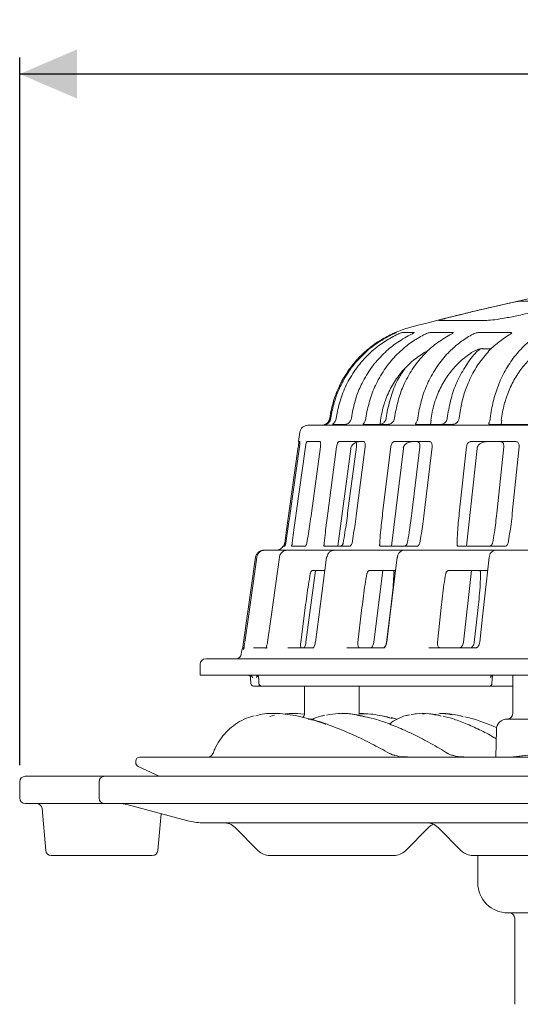
# Model space of a CAD drawing. Units: millimetres. Extents: x 421 to 919, y 103 to 722.
# Drawn here: x 423 to 514, y 541 to 722 of the extents above; entities that cross this region are included whole.
import ezdxf

# ---------------------------------------------------------------- set-up
doc = ezdxf.new("R2010")
doc.units = ezdxf.units.MM
doc.header["$LTSCALE"] = 3
doc.linetypes.add('SLD-Durchgehend', pattern=[0])
doc.layers.add('MAßLINIE_MAßZEICHNUNGEN', color=7, linetype='SLD-Durchgehend')
doc.styles.add('SLDTEXTSTYLE0', font='Opinion Pro')
doc.dimstyles.new('SLDDIMSTYLE0', dxfattribs={"dimtxt": 15.875, "dimasz": 10.5, "dimexe": 0, "dimexo": 0.0625, "dimgap": 3.96875, "dimtad": 0, "dimdec": 0, "dimrnd": 1e-09, "dimzin": 12, "dimdsep": 46, "dimtxsty": 'SLDTEXTSTYLE0', "dimsah": 1, "dimcen": 0.09, "dimadec": 0, "dimazin": 3, "dimtfac": 1, "dimtdec": 0, "dimtofl": 0, "dimtmove": 0, "dimatfit": 3, "dimfxl": 0, "dimfrac": 2, "dimtolj": 1, "dimtzin": 12, "dimarcsym": 0})

# ---------------------------------------------------------------- blocks, each defined once
blk = doc.blocks.new('_D_5')
at = {"layer": 'MAßLINIE_MAßZEICHNUNGEN', "color": 7}
for p, q in [((422.63, 585.18), (422.63, 714.68)), ((816.65, 585.18), (816.65, 714.68)), ((422.63, 711.68), (601.19, 711.68)), ((816.65, 711.68), (660.49, 711.68))]:
    blk.add_line(p, q, dxfattribs=at)
for points in [[(422.63, 711.68), (433.13, 707.18), (433.13, 716.18)], [(816.65, 711.68), (806.15, 716.18), (806.15, 707.18)]]:
    blk.add_solid(points, dxfattribs=at)
at = {"layer": 'MAßLINIE_MAßZEICHNUNGEN', "color": 7, "char_height": 15.875, "attachment_point": 1, "style": 'SLDTEXTSTYLE0'}
for s, insert in [('%%c', (601.19, 720.88)), ('394', (623.92, 720.88))]:
    blk.add_mtext(s, dxfattribs=dict(at, insert=insert))

msp = doc.modelspace()

# ---------------------------------------------------------------- linework, layer by layer
at = {"color": 7, "linetype": 'SLD-Durchgehend', "lineweight": 18}
for p, q in [((521.68, 670.14), (514.17, 670.14)), ((499.21, 666.58), (507.78, 666.58)), ((491.29, 664.39), (491.29, 664.28)), ((491.51, 664.39), (491.29, 664.39)), ((494.76, 664.39), (492.62, 664.39)), ((501.8, 664.39), (497.76, 664.39)), ((501.8, 664.39), (501.88, 664.37)), ((512.43, 664.39), (506.6, 664.39)), ((507.05, 661.4), (508.92, 661.4)), ((479.32, 648.7), (479.33, 648.73)), ((479.33, 648.73), (479.53, 649.9)), ((479.73, 649.9), (479.53, 648.73)), ((479.53, 648.73), (479.53, 648.7)), ((480.52, 648.73), (480.72, 649.9)), ((480.52, 648.7), (480.52, 648.73)), ((483.29, 648.73), (483.28, 648.7)), ((483.48, 649.9), (483.29, 648.73)), ((485.94, 648.73), (486.13, 649.9)), ((485.94, 648.7), (485.94, 648.73)), ((489.63, 648.73), (489.82, 649.9)), ((489.63, 648.7), (489.63, 648.73)), ((491.37, 649.9), (491.18, 648.73)), ((491.18, 648.73), (491.18, 648.7)), ((495.42, 648.73), (495.6, 649.9)), ((495.42, 648.7), (495.42, 648.73)), ((500.82, 648.73), (500.99, 649.9)), ((500.82, 648.7), (500.82, 648.73)), ((503.15, 649.9), (502.98, 648.73)), ((502.98, 648.73), (502.98, 648.7)), ((508.68, 648.73), (508.84, 649.9)), ((508.68, 648.7), (508.68, 648.73)), ((475.34, 647.41), (614.75, 647.41)), ((478.65, 647.56), (478.4, 647.56)), ((479.84, 647.56), (479.84, 647.57)), ((482.26, 647.56), (479.84, 647.56)), ((490.04, 647.56), (485.45, 647.56)), ((488.52, 647.56), (488.62, 648.31)), ((501.76, 647.56), (495.15, 647.56)), ((497.75, 647.56), (497.85, 648.32)), ((517.06, 647.56), (508.62, 647.56)), ((510.7, 647.56), (510.79, 648.32)), ((473.85, 646.12), (473.61, 644.41)), ((473.57, 643.43), (471.87, 631.29)), ((472.08, 631.29), (473.78, 643.43)), ((474.87, 643.43), (473.19, 631.29)), ((473.61, 644.41), (473.86, 644.41)), ((475.15, 644.41), (477.53, 644.41)), ((475.97, 631.29), (477.63, 643.43)), ((480.57, 643.43), (478.95, 631.29)), ((481.01, 644.41), (485.53, 644.41)), ((484.19, 643.43), (482.6, 631.29)), ((483.19, 643.3), (483.15, 643.12)), ((484.23, 631.29), (485.8, 643.43)), ((490.49, 643.43), (489, 631.29)), ((491.08, 644.41), (497.6, 644.41)), ((495.79, 643.43), (494.33, 631.29)), ((496.6, 631.29), (498.03, 643.43)), ((504.34, 643.43), (503.01, 631.29)), ((505.06, 644.41), (513.37, 644.41)), ((508.03, 644.41), (508.06, 644.41)), ((511.15, 643.43), (509.87, 631.29)), ((512.71, 631.29), (513.96, 643.43)), ((480.8, 625.26), (483.18, 643.12)), ((490.59, 625.26), (492.79, 643.13)), ((504.32, 625.26), (506.28, 643.13)), ((471.05, 625.26), (470.8, 625.26)), ((474.81, 625.26), (472.35, 625.26)), ((482.98, 625.26), (478.31, 625.26)), ((495.29, 625.26), (488.57, 625.26)), ((511.38, 625.26), (502.8, 625.26)), ((467.24, 624.54), (467.47, 624.54)), ((467.47, 624.54), (468.52, 624.54)), ((468.52, 624.54), (468.96, 624.54)), ((470.6, 624.54), (471.57, 624.54)), ((471.57, 624.54), (474.39, 624.54)), ((474.39, 624.54), (474.82, 624.54)), ((476.65, 624.54), (480.16, 624.54)), ((480.16, 624.54), (484.68, 624.54)), ((484.68, 624.54), (485.08, 624.54)), ((487.05, 624.54), (492.98, 624.54)), ((492.99, 624.54), (499.06, 624.54)), ((499.06, 624.54), (499.42, 624.54)), ((501.48, 624.54), (509.56, 624.54)), ((509.67, 624.54), (517.11, 624.54)), ((465.76, 623.25), (463.57, 607.72)), ((465.76, 623.25), (465.76, 623.25)), ((465.99, 623.25), (465.99, 623.25)), ((476.74, 620.82), (474.97, 607.72)), ((478.31, 620.82), (476.14, 620.82)), ((491.29, 620.82), (486.59, 620.82)), ((489.01, 620.82), (487.37, 607.71)), ((508.15, 620.82), (501.07, 620.82)), ((505.24, 620.82), (503.76, 607.71)), ((474.01, 607.66), (474.84, 614.05)), ((484.46, 607.66), (485.22, 614.05)), ((489.69, 607.66), (490.49, 614.05)), ((499.02, 607.66), (499.68, 614.05)), ((505.74, 607.66), (506.46, 614.05)), ((463.8, 607.72), (463.8, 607.72)), ((476.69, 607.72), (476.69, 607.72)), ((489.76, 607.71), (489.76, 607.71)), ((463.25, 606.25), (463.15, 605.54)), ((465.41, 606.68), (467.89, 606.68)), ((471.69, 606.68), (476.4, 606.68)), ((482.47, 606.68), (489.26, 606.68)), ((497.42, 606.68), (506.08, 606.68)), ((455.64, 603.68), (455.64, 601.68)), ((456.64, 604.68), (782.64, 604.68)), ((455.64, 601.68), (614.08, 601.68)), ((464.86, 601.2), (464.89, 600.16)), ((508.99, 600.15), (509.09, 601.68)), ((512.79, 601.68), (512.79, 594.65)), ((465.72, 599.68), (465.39, 599.68)), ((466.17, 599.68), (465.72, 599.68)), ((466.86, 599.68), (466.17, 599.68)), ((508.18, 599.68), (466.86, 599.68)), ((474.7, 599.68), (474.7, 594.65)), ((484.7, 594.65), (484.7, 599.68)), ((508.49, 599.68), (508.18, 599.68)), ((512.79, 599.68), (508.49, 599.68)), ((496.63, 594.62), (496.3, 594.63)), ((469.25, 594.34), (468.39, 594.12)), ((475.35, 593.65), (476.32, 593.65)), ((490.76, 593.77), (489.32, 594.12)), ((491.64, 593.62), (490.57, 593.92)), ((511.79, 593.65), (523.79, 593.65)), ((509.8, 591.69), (509.71, 586.68)), ((500.89, 587.38), (500.86, 587.39)), ((443.84, 585.93), (443.84, 585.66)), ((444.59, 586.68), (794.68, 586.68)), ((485.78, 586.68), (485.78, 586.68)), ((493.32, 586.71), (493.22, 586.71)), ((493.57, 586.71), (493.32, 586.71)), ((512.41, 586.68), (515.51, 587.01)), ((515.68, 587.01), (512.59, 586.68)), ((444.28, 584.98), (448.13, 583.18)), ((422.63, 582.18), (422.63, 579.18)), ((423.63, 583.18), (425.3, 583.18)), ((425.3, 583.18), (436.37, 583.18)), ((436.37, 583.18), (438.14, 583.18)), ((437.14, 582.18), (437.14, 579.18)), ((438.14, 583.18), (533.24, 583.18)), ((425.3, 578.18), (423.63, 578.18)), ((436.37, 578.18), (425.3, 578.18)), ((426.71, 577.27), (427.38, 569.59)), ((438.14, 578.18), (436.37, 578.18)), ((533.24, 578.18), (438.14, 578.18)), ((442.21, 578.01), (453.37, 575.02)), ((447.88, 569.59), (448.47, 576.33)), ((554.43, 574.68), (455.96, 574.68)), ((462.01, 573.8), (466.25, 569.56)), ((493.15, 569.56), (497.39, 573.8)), ((499.14, 573.8), (503.38, 569.56)), ((437.36, 568.68), (428.38, 568.68)), ((446.88, 568.68), (437.36, 568.68)), ((476.87, 568.68), (468.37, 568.68)), ((481.87, 568.68), (476.87, 568.68)), ((490.88, 568.68), (481.87, 568.68)), ((491.02, 568.68), (490.88, 568.68)), ((507.89, 568.68), (505.5, 568.68)), ((506.39, 568.68), (506.39, 563.68)), ((511.32, 568.68), (507.89, 568.68)), ((523.7, 568.68), (511.32, 568.68)), ((616.49, 558.18), (511.89, 558.18)), ((513.15, 557.18), (513.18, 541.45))]:
    msp.add_line(p, q, dxfattribs=at)
at = {"color": 7, "linetype": 'SLD-Durchgehend', "lineweight": 18, "flags": 128}
for points in [[(484.87, 644.41), (484.89, 644.41), (484.89, 644.41)], [(465.99, 623.25), (464.46, 612.38), (463.8, 607.72)], [(470.11, 623.25), (468.6, 612.38), (467.95, 607.72)], [(470.13, 623.25), (470.11, 623.25), (470.11, 623.25)], [(478.76, 623.25), (477.31, 612.38), (476.69, 607.72)], [(491.68, 623.24), (490.33, 612.37), (489.76, 607.71)], [(491.77, 623.25), (491.72, 623.25), (491.69, 623.25), (491.68, 623.24), (491.68, 623.24)], [(508.47, 623.24), (507.27, 612.37), (506.76, 607.71)], [(467.96, 607.72), (467.95, 607.72), (467.95, 607.72)], [(506.76, 607.71), (506.76, 607.71), (506.76, 607.71)], [(466.32, 601.2), (466.33, 600.98), (466.36, 600.16)]]:
    msp.add_lwpolyline(points, dxfattribs=at)
at = {"color": 7, "linetype": 'SLD-Durchgehend', "lineweight": 18}
for centre, radius, start, end in [((619.64, 191.45), 490.23, 98.7499, 104.8622), ((499.03, 645.95), 20, 104.8622, 112.7599), ((475.34, 645.91), 1.5, 90, 172), ((477.73, 648.91), 1.5, 270, 296.2282), ((494.54, 644.91), 0.5, 271.7284, 274.2502), ((508.02, 644.91), 0.5, 271.7107, 275.0112), ((469.52, 626.04), 1.5, 270, 328.6227), ((478.79, 623.2), 0.0529, 70.5419, 118.3915), ((462.16, 605.68), 1, 270, 352), ((463.75, 606.18), 0.5, 90, 172), ((456.64, 603.68), 1, 90, 180), ((464.36, 601.18), 0.5, 2, 90), ((464.69, 601.18), 0.499, 1.9353, 89.9409), ((465.39, 600.18), 0.5, 182, 270), ((465.82, 601.18), 0.5, 2.6571, 89.9998), ((466.86, 600.18), 0.5, 182.6808, 270), ((508.49, 600.18), 0.5, 270, 356.5371), ((466.17, 600.18), 0.5, 270, 314.2616), ((473.7, 594.65), 1, 315.041, 0), ((511.79, 594.65), 1, 270, 0), ((511.8, 591.65), 2, 90.1399, 179), ((444.59, 585.93), 0.75, 90, 180), ((444.59, 585.66), 0.75, 180, 245), ((457, 587.68), 1, 269.6619, 339.393), ((512.39, 587.51), 0.832, 270, 271.0106), ((423.63, 582.18), 1, 90, 180), ((438.14, 582.18), 1, 90, 180), ((423.63, 579.18), 1, 180, 270), ((438.14, 579.18), 1, 180, 270), ((425.71, 577.18), 1, 5, 90), ((440.92, 573.18), 5, 75, 90), ((455.96, 584.68), 10, 255, 270), ((459.88, 571.68), 3, 45, 90), ((497.02, 571.68), 3, 45, 90), ((499.51, 571.68), 3, 114.5813, 135), ((428.38, 569.68), 1, 185, 270), ((446.88, 569.68), 1, 270, 355), ((468.37, 571.68), 3, 225, 270), ((491.03, 571.68), 3, 270, 315), ((505.5, 571.68), 3, 225, 270), ((511.89, 563.68), 5.5, 180, 270), ((512.15, 557.18), 1, 0.1, 90)]:
    msp.add_arc(centre, radius, start, end, dxfattribs=at)
for points, knots in [([(514.17, 670.14), (514.03, 670.12), (513.75, 670.08), (512.36, 669.79), (510.41, 669.35), (508.01, 668.8), (505.41, 668.19), (502.95, 667.59), (500.86, 667.07), (500.08, 666.85), (499.69, 666.75)], [0, 0, 0, 0, 0.120283, 0.240514, 0.362316, 0.487128, 0.615019, 0.744597, 0.873637, 1, 1, 1, 1]), ([(507.78, 666.58), (508.17, 666.6), (508.94, 666.63), (510.91, 666.93), (513.25, 667.37), (515.8, 667.92), (518.27, 668.53), (520.36, 669.13), (521.78, 669.65), (522.36, 670), (522.15, 670.13), (521.77, 670.14), (521.68, 670.14)], [0, 0, 0, 0, 0.103688, 0.20733, 0.31235, 0.420001, 0.530316, 0.642056, 0.753292, 0.862208, 0.968241, 1, 1, 1, 1]), ([(499.38, 666.65), (499.3, 666.62), (499.15, 666.58), (499.19, 666.58), (499.21, 666.58)], [0, 0, 0, 0, 0.5607057, 1, 1, 1, 1]), ([(490.38, 663.94), (489.61, 663.53), (488.06, 662.7), (485.79, 660.95), (483.59, 658.7), (481.72, 655.97), (480.3, 653.01), (479.79, 650.95), (479.53, 649.9)], [0, 0, 0, 0, 0.141894, 0.286274, 0.467029, 0.653026, 0.824295, 1, 1, 1, 1]), ([(479.73, 649.9), (479.95, 650.79), (480.39, 652.59), (481.58, 655.32), (483.26, 658.03), (485.44, 660.45), (487.89, 662.48), (489.67, 663.45), (490.57, 663.94)], [0, 0, 0, 0, 0.149732, 0.302395, 0.483165, 0.669178, 0.832668, 1, 1, 1, 1]), ([(491.49, 663.94), (490.72, 663.52), (489.17, 662.68), (486.9, 660.91), (484.72, 658.65), (482.88, 655.92), (481.49, 652.98), (480.98, 650.93), (480.72, 649.9)], [0, 0, 0, 0, 0.143658, 0.289899, 0.470653, 0.656649, 0.826176, 1, 1, 1, 1]), ([(483.48, 649.9), (483.69, 650.79), (484.11, 652.59), (485.27, 655.32), (486.9, 658.03), (489.02, 660.45), (491.4, 662.48), (493.14, 663.45), (494.02, 663.94)], [0, 0, 0, 0, 0.149732, 0.302395, 0.483165, 0.669178, 0.832668, 1, 1, 1, 1]), ([(496.49, 663.94), (495.74, 663.51), (494.23, 662.66), (492.05, 660.87), (489.95, 658.59), (488.19, 655.87), (486.87, 652.94), (486.38, 650.92), (486.13, 649.9)], [0, 0, 0, 0, 0.145541, 0.29377, 0.474524, 0.660519, 0.828183, 1, 1, 1, 1]), ([(490.38, 663.94), (490.5, 663.99), (490.74, 664.11), (491.04, 664.25), (491.24, 664.34), (491.28, 664.36), (491.29, 664.36)], [0, 0, 0, 0, 0.301711, 0.604008, 0.88884, 1, 1, 1, 1]), ([(491.51, 664.39), (491.51, 664.39), (491.5, 664.38), (491.36, 664.31), (491.15, 664.21), (490.87, 664.08), (490.67, 663.98), (490.57, 663.94)], [0, 0, 0, 0, 0.19321, 0.3861947, 0.5852822, 0.7985933, 1, 1, 1, 1]), ([(491.37, 649.9), (491.56, 650.79), (491.95, 652.59), (493.04, 655.32), (494.57, 658.03), (496.57, 660.45), (498.81, 662.48), (500.45, 663.45), (501.28, 663.94)], [0, 0, 0, 0, 0.149732, 0.302395, 0.483165, 0.669178, 0.832668, 1, 1, 1, 1]), ([(491.49, 663.94), (491.61, 663.99), (491.85, 664.11), (492.19, 664.25), (492.46, 664.35), (492.59, 664.39), (492.62, 664.39), (492.62, 664.39)], [0, 0, 0, 0, 0.2405648, 0.4815971, 0.7087035, 0.9167588, 1, 1, 1, 1]), ([(494.78, 664.37), (494.78, 664.37), (494.79, 664.37), (494.72, 664.31), (494.55, 664.21), (494.31, 664.08), (494.11, 663.98), (494.02, 663.94)], [0, 0, 0, 0, 0.060665, 0.285355, 0.51715, 0.765505, 1, 1, 1, 1]), ([(505.24, 663.94), (504.53, 663.51), (503.11, 662.64), (501.07, 660.83), (499.12, 658.53), (497.5, 655.81), (496.28, 652.9), (495.83, 650.91), (495.6, 649.9)], [0, 0, 0, 0, 0.147689, 0.298189, 0.478942, 0.664937, 0.830472, 1, 1, 1, 1]), ([(496.49, 663.94), (496.61, 663.99), (496.84, 664.11), (497.21, 664.25), (497.51, 664.35), (497.69, 664.39), (497.74, 664.39), (497.76, 664.39)], [0, 0, 0, 0, 0.2405648, 0.4815971, 0.7087035, 0.9167588, 1, 1, 1, 1]), ([(501.87, 664.35), (501.87, 664.34), (501.87, 664.31), (501.75, 664.21), (501.55, 664.08), (501.37, 663.98), (501.28, 663.94)], [0, 0, 0, 0, 0.184628, 0.449094, 0.732454, 1, 1, 1, 1]), ([(503.15, 649.9), (503.32, 650.79), (503.67, 652.59), (504.65, 655.32), (506.05, 658.03), (507.85, 660.45), (509.9, 662.48), (511.39, 663.45), (512.14, 663.94)], [0, 0, 0, 0, 0.149732, 0.302395, 0.483165, 0.669178, 0.832668, 1, 1, 1, 1]), ([(505.24, 663.94), (505.35, 663.99), (505.57, 664.11), (505.95, 664.25), (506.28, 664.35), (506.49, 664.39), (506.57, 664.39), (506.6, 664.39)], [0, 0, 0, 0, 0.240565, 0.481597, 0.708703, 0.916759, 1, 1, 1, 1]), ([(517.46, 663.94), (516.82, 663.5), (515.53, 662.62), (513.69, 660.77), (511.95, 658.45), (510.52, 655.73), (509.44, 652.86), (509.04, 650.89), (508.84, 649.9)], [0, 0, 0, 0, 0.150333, 0.303635, 0.484387, 0.670381, 0.83329, 1, 1, 1, 1]), ([(512.43, 664.39), (512.48, 664.39), (512.58, 664.38), (512.61, 664.31), (512.54, 664.21), (512.38, 664.08), (512.22, 663.98), (512.14, 663.94)], [0, 0, 0, 0, 0.19321, 0.386195, 0.585282, 0.798593, 1, 1, 1, 1]), ([(506.89, 661.4), (506.75, 661.29), (505.81, 660.59), (504.45, 658.7), (502.83, 656.02), (501.64, 653.03), (501.21, 650.95), (500.99, 649.9)], [0, 0, 0, 0, 0.04289, 0.284335, 0.532783, 0.763357, 1, 1, 1, 1]), ([(507.23, 661.44), (507.21, 661.44), (507.09, 661.44), (506.79, 661.39), (506.3, 661.23), (505.73, 660.99), (505.4, 660.79), (505.24, 660.7)], [0, 0, 0, 0, 0.070084, 0.276693, 0.505567, 0.753886, 1, 1, 1, 1]), ([(496.6, 660.7), (495.83, 660.18), (494.3, 659.15), (492.35, 657.12), (490.74, 654.79), (489.78, 652.77), (489.03, 650.62), (488.78, 649.3), (488.6, 648.31)], [0, 0, 0, 0, 0.1851617, 0.3703233, 0.5554851, 0.7406471, 0.8053447, 1, 1, 1, 1]), ([(497.41, 661.11), (497.31, 661.07), (497.04, 660.95), (496.77, 660.8), (496.6, 660.7)], [0, 0, 0, 0, 0.34005, 1, 1, 1, 1]), ([(505.24, 660.7), (504.53, 660.18), (503.11, 659.15), (501.3, 657.12), (499.79, 654.79), (498.9, 652.77), (498.19, 650.62), (497.96, 649.3), (497.79, 648.31)], [0, 0, 0, 0, 0.185162, 0.370323, 0.555485, 0.740647, 0.805345, 1, 1, 1, 1]), ([(517.35, 660.7), (516.72, 660.18), (515.45, 659.15), (513.83, 657.12), (512.49, 654.79), (511.69, 652.77), (511.05, 650.62), (510.84, 649.3), (510.69, 648.31)], [0, 0, 0, 0, 0.1851617, 0.3703233, 0.5554851, 0.7406471, 0.8053447, 1, 1, 1, 1]), ([(493.06, 657.74), (492.67, 657.16), (491.68, 655.72), (490.55, 653.07), (490.07, 650.97), (489.82, 649.9)], [0, 0, 0, 0, 0.248917, 0.619449, 1, 1, 1, 1]), ([(478.58, 647.62), (478.6, 647.63), (478.66, 647.66), (478.83, 647.78), (479.02, 647.98), (479.2, 648.26), (479.29, 648.51), (479.32, 648.67), (479.32, 648.7)], [0, 0, 0, 0, 0.096261, 0.285146, 0.474343, 0.684328, 0.939085, 1, 1, 1, 1]), ([(479.53, 648.7), (479.49, 648.53), (479.42, 648.25), (479.19, 647.93), (478.96, 647.73), (478.78, 647.62), (478.67, 647.57), (478.66, 647.57), (478.65, 647.56)], [0, 0, 0, 0, 0.25847, 0.444788, 0.600486, 0.756653, 0.902489, 1, 1, 1, 1]), ([(479.84, 647.59), (479.86, 647.61), (479.91, 647.64), (480.06, 647.78), (480.23, 647.98), (480.4, 648.25), (480.49, 648.51), (480.51, 648.67), (480.52, 648.7)], [0, 0, 0, 0, 0.175617, 0.347916, 0.5205, 0.712046, 0.944434, 1, 1, 1, 1]), ([(483.28, 648.7), (483.24, 648.53), (483.17, 648.25), (482.93, 647.93), (482.69, 647.73), (482.47, 647.62), (482.32, 647.57), (482.27, 647.57), (482.26, 647.56)], [0, 0, 0, 0, 0.25847, 0.444788, 0.600486, 0.756653, 0.902489, 1, 1, 1, 1]), ([(485.44, 647.66), (485.47, 647.7), (485.53, 647.78), (485.68, 647.98), (485.83, 648.25), (485.91, 648.51), (485.93, 648.67), (485.94, 648.7)], [0, 0, 0, 0, 0.209004, 0.418353, 0.650704, 0.932597, 1, 1, 1, 1]), ([(488.51, 647.56), (488.55, 647.57), (488.64, 647.58), (488.86, 647.65), (489.1, 647.78), (489.32, 647.98), (489.51, 648.25), (489.6, 648.51), (489.63, 648.67), (489.63, 648.7)], [0, 0, 0, 0, 0.14928, 0.298681, 0.445259, 0.592079, 0.755032, 0.952729, 1, 1, 1, 1]), ([(491.18, 648.7), (491.14, 648.53), (491.07, 648.25), (490.83, 647.93), (490.57, 647.73), (490.32, 647.62), (490.14, 647.57), (490.07, 647.57), (490.04, 647.56)], [0, 0, 0, 0, 0.25847, 0.444788, 0.600486, 0.756653, 0.902489, 1, 1, 1, 1]), ([(495.15, 647.56), (495.11, 647.57), (495.03, 647.58), (495.02, 647.65), (495.09, 647.78), (495.2, 647.98), (495.32, 648.25), (495.4, 648.51), (495.42, 648.67), (495.42, 648.7)], [0, 0, 0, 0, 0.14928, 0.298681, 0.445259, 0.592079, 0.755032, 0.952729, 1, 1, 1, 1]), ([(499.61, 647.56), (499.67, 647.57), (499.79, 647.58), (500.04, 647.65), (500.29, 647.78), (500.52, 647.98), (500.71, 648.25), (500.79, 648.51), (500.82, 648.67), (500.82, 648.7)], [0, 0, 0, 0, 0.14928, 0.298681, 0.445259, 0.592079, 0.755032, 0.952729, 1, 1, 1, 1]), ([(502.98, 648.7), (502.94, 648.53), (502.88, 648.25), (502.64, 647.93), (502.37, 647.73), (502.11, 647.62), (501.89, 647.57), (501.8, 647.57), (501.76, 647.56)], [0, 0, 0, 0, 0.25847, 0.444788, 0.600486, 0.756653, 0.902489, 1, 1, 1, 1]), ([(508.62, 647.56), (508.57, 647.57), (508.46, 647.58), (508.4, 647.65), (508.42, 647.78), (508.5, 647.98), (508.6, 648.25), (508.66, 648.51), (508.68, 648.67), (508.68, 648.7)], [0, 0, 0, 0, 0.14928, 0.298681, 0.445259, 0.592079, 0.755032, 0.952729, 1, 1, 1, 1]), ([(485.45, 647.56), (485.42, 647.56), (485.39, 647.56), (485.41, 647.59), (485.41, 647.59)], [0, 0, 0, 0, 0.924549, 1, 1, 1, 1]), ([(473.57, 643.43), (473.59, 643.54), (473.62, 643.76), (473.65, 644.05), (473.68, 644.28), (473.68, 644.39), (473.68, 644.4), (473.68, 644.41)], [0, 0, 0, 0, 0.2155387, 0.431178, 0.6446172, 0.8571887, 1, 1, 1, 1]), ([(473.86, 644.41), (473.86, 644.4), (473.87, 644.38), (473.87, 644.21), (473.85, 643.96), (473.81, 643.68), (473.79, 643.5), (473.78, 643.43)], [0, 0, 0, 0, 0.215483, 0.431061, 0.644547, 0.857104, 1, 1, 1, 1]), ([(474.87, 643.43), (474.89, 643.54), (474.92, 643.76), (474.99, 644.05), (475.05, 644.28), (475.11, 644.39), (475.14, 644.4), (475.15, 644.41)], [0, 0, 0, 0, 0.215539, 0.431178, 0.644617, 0.857189, 1, 1, 1, 1]), ([(477.53, 644.41), (477.56, 644.4), (477.61, 644.38), (477.65, 644.21), (477.67, 643.96), (477.66, 643.68), (477.64, 643.5), (477.63, 643.43)], [0, 0, 0, 0, 0.215483, 0.431061, 0.644547, 0.857104, 1, 1, 1, 1]), ([(480.57, 643.43), (480.59, 643.54), (480.62, 643.76), (480.72, 644.05), (480.82, 644.28), (480.93, 644.39), (480.99, 644.4), (481.01, 644.41)], [0, 0, 0, 0, 0.215539, 0.431178, 0.644617, 0.857189, 1, 1, 1, 1]), ([(484.88, 644.41), (484.84, 644.41), (484.57, 644.4), (484.12, 644.29), (483.63, 644.01), (483.4, 643.75), (483.26, 643.53), (483.22, 643.41), (483.19, 643.3)], [0, 0, 0, 0, 0.047554, 0.396086, 0.660126, 0.832153, 0.859767, 1, 1, 1, 1]), ([(484.19, 643.43), (484.2, 643.54), (484.22, 643.76), (484.2, 644.05), (484.15, 644.19), (484.13, 644.25)], [0, 0, 0, 0, 0.339466, 0.679089, 1, 1, 1, 1]), ([(485.53, 644.41), (485.57, 644.4), (485.66, 644.38), (485.75, 644.21), (485.81, 643.96), (485.82, 643.68), (485.8, 643.5), (485.8, 643.43)], [0, 0, 0, 0, 0.215483, 0.431061, 0.644547, 0.857104, 1, 1, 1, 1]), ([(490.49, 643.43), (490.51, 643.54), (490.55, 643.76), (490.67, 644.05), (490.81, 644.28), (490.96, 644.39), (491.05, 644.4), (491.08, 644.41)], [0, 0, 0, 0, 0.2155387, 0.431178, 0.6446172, 0.8571887, 1, 1, 1, 1]), ([(494.55, 644.41), (494.52, 644.41), (494.23, 644.4), (493.75, 644.29), (493.23, 644.01), (492.98, 643.75), (492.84, 643.53), (492.8, 643.41), (492.77, 643.3)], [0, 0, 0, 0, 0.047554, 0.396086, 0.660126, 0.832153, 0.859767, 1, 1, 1, 1]), ([(492.81, 643.12), (492.81, 643.19), (492.81, 643.28), (492.84, 643.36), (492.85, 643.39)], [0, 0, 0, 0, 0.686859, 1, 1, 1, 1]), ([(495.79, 643.43), (495.8, 643.54), (495.81, 643.76), (495.76, 644.05), (495.65, 644.28), (495.52, 644.39), (495.42, 644.4), (495.38, 644.41)], [0, 0, 0, 0, 0.215539, 0.431178, 0.644617, 0.857189, 1, 1, 1, 1]), ([(497.6, 644.41), (497.66, 644.4), (497.78, 644.38), (497.92, 644.21), (498.02, 643.96), (498.05, 643.68), (498.03, 643.5), (498.03, 643.43)], [0, 0, 0, 0, 0.215483, 0.431061, 0.644547, 0.857104, 1, 1, 1, 1]), ([(504.34, 643.43), (504.36, 643.54), (504.4, 643.76), (504.54, 644.05), (504.71, 644.28), (504.9, 644.39), (505.01, 644.4), (505.06, 644.41)], [0, 0, 0, 0, 0.215539, 0.431178, 0.644617, 0.857189, 1, 1, 1, 1]), ([(506.29, 643.13), (506.29, 643.17), (506.29, 643.27), (506.32, 643.36), (506.33, 643.42)], [0, 0, 0, 0, 0.4342903, 1, 1, 1, 1]), ([(506.31, 643.34), (506.31, 643.34), (506.32, 643.45), (506.44, 643.67), (506.71, 643.98), (507.17, 644.26), (507.67, 644.39), (508, 644.41), (508.11, 644.41)], [0, 0, 0, 0, 0.008845, 0.152559, 0.32397, 0.551861, 0.861406, 1, 1, 1, 1]), ([(511.15, 643.43), (511.15, 643.54), (511.16, 643.76), (511.08, 644.05), (510.94, 644.28), (510.76, 644.39), (510.64, 644.4), (510.59, 644.41)], [0, 0, 0, 0, 0.215539, 0.431178, 0.644617, 0.857189, 1, 1, 1, 1]), ([(513.37, 644.41), (513.45, 644.4), (513.6, 644.38), (513.79, 644.21), (513.92, 643.96), (513.97, 643.68), (513.96, 643.5), (513.96, 643.43)], [0, 0, 0, 0, 0.215483, 0.431061, 0.644547, 0.857104, 1, 1, 1, 1]), ([(471.09, 625.84), (471.18, 626.49), (471.45, 628.3), (471.7, 630.13), (471.87, 631.29)], [0, 0, 0, 0, 0.362698, 1, 1, 1, 1]), ([(472.08, 631.29), (471.98, 630.63), (471.73, 628.81), (471.46, 626.99), (471.29, 625.84)], [0, 0, 0, 0, 0.362381, 1, 1, 1, 1]), ([(472.47, 625.84), (472.55, 626.49), (472.77, 628.3), (473.03, 630.13), (473.19, 631.29)], [0, 0, 0, 0, 0.362698, 1, 1, 1, 1]), ([(475.97, 631.29), (475.88, 630.63), (475.63, 628.81), (475.33, 626.99), (475.15, 625.84)], [0, 0, 0, 0, 0.362381, 1, 1, 1, 1]), ([(478.32, 625.84), (478.39, 626.49), (478.56, 628.3), (478.8, 630.13), (478.95, 631.29)], [0, 0, 0, 0, 0.362698, 1, 1, 1, 1]), ([(481.77, 625.84), (481.89, 626.49), (482.2, 628.3), (482.45, 630.13), (482.6, 631.29)], [0, 0, 0, 0, 0.362698, 1, 1, 1, 1]), ([(484.23, 631.29), (484.14, 630.63), (483.9, 628.81), (483.59, 626.99), (483.4, 625.84)], [0, 0, 0, 0, 0.362381, 1, 1, 1, 1]), ([(488.47, 625.84), (488.51, 626.49), (488.64, 628.3), (488.86, 630.13), (489, 631.29)], [0, 0, 0, 0, 0.362698, 1, 1, 1, 1]), ([(493.51, 625.84), (493.63, 626.49), (493.96, 628.3), (494.19, 630.13), (494.33, 631.29)], [0, 0, 0, 0, 0.362698, 1, 1, 1, 1]), ([(496.6, 631.29), (496.52, 630.63), (496.3, 628.81), (495.98, 626.99), (495.78, 625.84)], [0, 0, 0, 0, 0.362381, 1, 1, 1, 1]), ([(502.6, 625.84), (502.63, 626.49), (502.7, 628.3), (502.89, 630.13), (503.01, 631.29)], [0, 0, 0, 0, 0.362698, 1, 1, 1, 1]), ([(509.09, 625.84), (509.21, 626.49), (509.54, 628.3), (509.74, 630.13), (509.87, 631.29)], [0, 0, 0, 0, 0.362698, 1, 1, 1, 1]), ([(512.71, 631.29), (512.64, 630.63), (512.44, 628.81), (512.13, 626.99), (511.93, 625.84)], [0, 0, 0, 0, 0.362381, 1, 1, 1, 1]), ([(470.87, 625.26), (470.87, 625.27), (470.88, 625.28), (470.94, 625.37), (471, 625.51), (471.06, 625.67), (471.08, 625.78), (471.09, 625.84)], [0, 0, 0, 0, 0.203885, 0.40743, 0.604346, 0.828658, 1, 1, 1, 1]), ([(471.29, 625.84), (471.28, 625.76), (471.24, 625.6), (471.16, 625.42), (471.09, 625.3), (471.06, 625.27), (471.05, 625.26), (471.05, 625.26)], [0, 0, 0, 0, 0.26518, 0.531718, 0.733914, 0.936722, 1, 1, 1, 1]), ([(472.35, 625.26), (472.35, 625.27), (472.33, 625.28), (472.36, 625.37), (472.4, 625.51), (472.45, 625.67), (472.46, 625.78), (472.47, 625.84)], [0, 0, 0, 0, 0.2038849, 0.4074301, 0.6043461, 0.8286578, 1, 1, 1, 1]), ([(475.15, 625.84), (475.13, 625.76), (475.09, 625.6), (474.99, 625.42), (474.89, 625.3), (474.84, 625.27), (474.82, 625.26), (474.81, 625.26)], [0, 0, 0, 0, 0.2651798, 0.5317183, 0.7339137, 0.9367218, 1, 1, 1, 1]), ([(478.31, 625.26), (478.29, 625.27), (478.26, 625.28), (478.26, 625.37), (478.28, 625.51), (478.31, 625.67), (478.32, 625.78), (478.32, 625.84)], [0, 0, 0, 0, 0.203885, 0.40743, 0.604346, 0.828658, 1, 1, 1, 1]), ([(481.37, 625.26), (481.39, 625.27), (481.45, 625.28), (481.55, 625.37), (481.66, 625.51), (481.73, 625.67), (481.76, 625.78), (481.77, 625.84)], [0, 0, 0, 0, 0.203885, 0.40743, 0.604346, 0.828658, 1, 1, 1, 1]), ([(483.4, 625.84), (483.38, 625.76), (483.33, 625.6), (483.22, 625.42), (483.09, 625.3), (483.02, 625.27), (482.98, 625.26), (482.98, 625.26)], [0, 0, 0, 0, 0.26518, 0.531718, 0.733914, 0.936722, 1, 1, 1, 1]), ([(488.57, 625.26), (488.54, 625.27), (488.49, 625.28), (488.45, 625.37), (488.45, 625.51), (488.46, 625.67), (488.47, 625.78), (488.47, 625.84)], [0, 0, 0, 0, 0.203885, 0.40743, 0.604346, 0.828658, 1, 1, 1, 1]), ([(493.03, 625.26), (493.07, 625.27), (493.14, 625.28), (493.27, 625.37), (493.39, 625.51), (493.47, 625.67), (493.5, 625.78), (493.51, 625.84)], [0, 0, 0, 0, 0.203885, 0.40743, 0.604346, 0.828658, 1, 1, 1, 1]), ([(495.78, 625.84), (495.76, 625.76), (495.72, 625.6), (495.58, 625.42), (495.44, 625.3), (495.35, 625.27), (495.3, 625.26), (495.29, 625.26)], [0, 0, 0, 0, 0.2651798, 0.5317183, 0.7339137, 0.9367218, 1, 1, 1, 1]), ([(502.8, 625.26), (502.77, 625.27), (502.69, 625.28), (502.63, 625.37), (502.6, 625.51), (502.6, 625.67), (502.6, 625.78), (502.6, 625.84)], [0, 0, 0, 0, 0.203885, 0.40743, 0.604346, 0.828658, 1, 1, 1, 1]), ([(508.54, 625.26), (508.59, 625.27), (508.68, 625.28), (508.82, 625.37), (508.95, 625.51), (509.04, 625.67), (509.07, 625.78), (509.09, 625.84)], [0, 0, 0, 0, 0.2038849, 0.4074301, 0.6043461, 0.8286578, 1, 1, 1, 1]), ([(511.93, 625.84), (511.91, 625.76), (511.86, 625.6), (511.72, 625.42), (511.57, 625.3), (511.45, 625.27), (511.4, 625.26), (511.38, 625.26)], [0, 0, 0, 0, 0.26518, 0.531718, 0.733914, 0.936722, 1, 1, 1, 1]), ([(465.76, 623.25), (465.8, 623.42), (465.88, 623.75), (466.2, 624.16), (466.62, 624.44), (466.99, 624.54), (467.2, 624.54), (467.24, 624.54)], [0, 0, 0, 0, 0.235489, 0.470978, 0.706449, 0.941991, 1, 1, 1, 1]), ([(467.47, 624.54), (467.3, 624.53), (466.97, 624.49), (466.52, 624.24), (466.18, 623.85), (466.03, 623.5), (466, 623.29), (465.99, 623.25)], [0, 0, 0, 0, 0.2357, 0.471437, 0.707075, 0.94259, 1, 1, 1, 1]), ([(468.96, 624.54), (469.05, 624.54), (469.31, 624.54), (469.73, 624.54), (470.16, 624.54), (470.48, 624.54), (470.56, 624.54), (470.6, 624.54)], [0, 0, 0, 0, 0.116512, 0.337358, 0.558216, 0.779109, 1, 1, 1, 1]), ([(471.57, 624.54), (471.4, 624.53), (471.08, 624.49), (470.64, 624.24), (470.31, 623.85), (470.17, 623.5), (470.13, 623.29), (470.13, 623.25)], [0, 0, 0, 0, 0.2357, 0.471437, 0.707075, 0.94259, 1, 1, 1, 1]), ([(474.82, 624.54), (474.91, 624.54), (475.16, 624.54), (475.59, 624.54), (476.06, 624.54), (476.45, 624.54), (476.58, 624.54), (476.65, 624.54)], [0, 0, 0, 0, 0.116512, 0.337358, 0.558216, 0.779109, 1, 1, 1, 1]), ([(480.16, 624.54), (480.01, 624.53), (479.7, 624.49), (479.29, 624.24), (478.98, 623.85), (478.85, 623.5), (478.81, 623.29), (478.81, 623.25)], [0, 0, 0, 0, 0.2357, 0.471437, 0.707075, 0.94259, 1, 1, 1, 1]), ([(485.08, 624.54), (485.16, 624.54), (485.4, 624.54), (485.83, 624.54), (486.33, 624.54), (486.77, 624.54), (486.96, 624.54), (487.05, 624.54)], [0, 0, 0, 0, 0.116512, 0.337358, 0.558216, 0.779109, 1, 1, 1, 1]), ([(492.95, 624.53), (492.91, 624.53), (492.72, 624.55), (492.38, 624.4), (492.01, 624.09), (491.76, 623.68), (491.72, 623.37), (491.7, 623.24)], [0, 0, 0, 0, 0.062629, 0.306357, 0.552729, 0.811714, 1, 1, 1, 1]), ([(499.42, 624.54), (499.5, 624.54), (499.71, 624.54), (500.13, 624.54), (500.64, 624.54), (501.12, 624.54), (501.36, 624.54), (501.48, 624.54)], [0, 0, 0, 0, 0.116512, 0.337358, 0.558216, 0.779109, 1, 1, 1, 1]), ([(509.64, 624.53), (509.6, 624.53), (509.42, 624.55), (509.12, 624.4), (508.79, 624.12), (508.55, 623.71), (508.5, 623.39), (508.48, 623.23)], [0, 0, 0, 0, 0.069969, 0.294795, 0.522791, 0.774695, 1, 1, 1, 1]), ([(475.76, 620.25), (475.65, 619.6), (475.31, 617.54), (475.03, 615.46), (474.84, 614.05)], [0, 0, 0, 0, 0.319171, 1, 1, 1, 1]), ([(476.14, 620.82), (476.12, 620.82), (476.07, 620.81), (475.97, 620.72), (475.88, 620.58), (475.8, 620.42), (475.78, 620.3), (475.76, 620.25)], [0, 0, 0, 0, 0.2035166, 0.4066797, 0.6028103, 0.8270991, 1, 1, 1, 1]), ([(486.13, 620.25), (486.01, 619.6), (485.65, 617.54), (485.39, 615.46), (485.22, 614.05)], [0, 0, 0, 0, 0.3191707, 1, 1, 1, 1]), ([(486.59, 620.82), (486.55, 620.82), (486.49, 620.81), (486.37, 620.72), (486.26, 620.58), (486.17, 620.42), (486.14, 620.3), (486.13, 620.25)], [0, 0, 0, 0, 0.203517, 0.40668, 0.60281, 0.827099, 1, 1, 1, 1]), ([(491.07, 620.25), (491.03, 619.6), (490.91, 617.54), (490.66, 615.46), (490.49, 614.05)], [0, 0, 0, 0, 0.319171, 1, 1, 1, 1]), ([(490.94, 620.82), (490.97, 620.82), (491.03, 620.81), (491.07, 620.72), (491.08, 620.58), (491.08, 620.42), (491.07, 620.3), (491.07, 620.25)], [0, 0, 0, 0, 0.203517, 0.40668, 0.60281, 0.827099, 1, 1, 1, 1]), ([(500.55, 620.25), (500.43, 619.6), (500.06, 617.54), (499.84, 615.46), (499.68, 614.05)], [0, 0, 0, 0, 0.319171, 1, 1, 1, 1]), ([(501.07, 620.82), (501.03, 620.82), (500.95, 620.81), (500.81, 620.72), (500.69, 620.58), (500.6, 620.42), (500.57, 620.3), (500.55, 620.25)], [0, 0, 0, 0, 0.203517, 0.40668, 0.60281, 0.827099, 1, 1, 1, 1]), ([(506.91, 620.25), (506.89, 619.6), (506.83, 617.54), (506.61, 615.46), (506.46, 614.05)], [0, 0, 0, 0, 0.319171, 1, 1, 1, 1]), ([(506.67, 620.82), (506.71, 620.82), (506.79, 620.81), (506.86, 620.72), (506.89, 620.58), (506.91, 620.42), (506.91, 620.3), (506.91, 620.25)], [0, 0, 0, 0, 0.203517, 0.40668, 0.60281, 0.827099, 1, 1, 1, 1]), ([(463.57, 607.72), (463.57, 607.7), (463.54, 607.49), (463.48, 607.1), (463.43, 606.82), (463.41, 606.69)], [0, 0, 0, 0, 0.0617234, 0.5354914, 1, 1, 1, 1]), ([(463.78, 607.61), (463.77, 607.52), (463.73, 607.25), (463.66, 606.86), (463.6, 606.56), (463.56, 606.42), (463.56, 606.41), (463.56, 606.4)], [0, 0, 0, 0, 0.153144, 0.459424, 0.724265, 0.905432, 1, 1, 1, 1]), ([(467.93, 607.63), (467.92, 607.55), (467.88, 607.31), (467.8, 606.98), (467.7, 606.71), (467.64, 606.59), (467.63, 606.58), (467.63, 606.58)], [0, 0, 0, 0, 0.154728, 0.465436, 0.710578, 0.892016, 1, 1, 1, 1]), ([(474.01, 607.66), (474, 607.55), (473.98, 607.32), (473.99, 607.03), (474.05, 606.8), (474.12, 606.69), (474.17, 606.68), (474.19, 606.68)], [0, 0, 0, 0, 0.2190161, 0.4380956, 0.6555349, 0.8707353, 1, 1, 1, 1]), ([(474.97, 607.72), (474.97, 607.7), (474.95, 607.53), (474.88, 607.24), (474.77, 606.92), (474.66, 606.72), (474.6, 606.65), (474.6, 606.65), (474.6, 606.65)], [0, 0, 0, 0, 0.039545, 0.314562, 0.554541, 0.75763, 0.921808, 1, 1, 1, 1]), ([(476.68, 607.72), (476.67, 607.62), (476.64, 607.38), (476.53, 607.05), (476.41, 606.8), (476.32, 606.67), (476.3, 606.66), (476.3, 606.66)], [0, 0, 0, 0, 0.180356, 0.452542, 0.671169, 0.853484, 1, 1, 1, 1]), ([(484.46, 607.66), (484.46, 607.55), (484.44, 607.32), (484.49, 607.03), (484.58, 606.8), (484.7, 606.69), (484.78, 606.68), (484.81, 606.68)], [0, 0, 0, 0, 0.219016, 0.438096, 0.655535, 0.870735, 1, 1, 1, 1]), ([(487.36, 607.71), (487.36, 607.69), (487.35, 607.54), (487.28, 607.27), (487.14, 606.96), (487.01, 606.77), (486.9, 606.68), (486.9, 606.68), (486.89, 606.68)], [0, 0, 0, 0, 0.035154, 0.273527, 0.485512, 0.676927, 0.854026, 1, 1, 1, 1]), ([(489.69, 607.66), (489.67, 607.55), (489.63, 607.32), (489.5, 607.03), (489.34, 606.8), (489.18, 606.69), (489.08, 606.68), (489.05, 606.68)], [0, 0, 0, 0, 0.219016, 0.438096, 0.655535, 0.870735, 1, 1, 1, 1]), ([(489.75, 607.71), (489.74, 607.63), (489.71, 607.41), (489.6, 607.1), (489.45, 606.85), (489.32, 606.7), (489.25, 606.68), (489.26, 606.68), (489.26, 606.68)], [0, 0, 0, 0, 0.148683, 0.377287, 0.571254, 0.749036, 0.938192, 1, 1, 1, 1]), ([(499.02, 607.66), (499.02, 607.55), (499.01, 607.32), (499.08, 607.03), (499.22, 606.8), (499.38, 606.69), (499.49, 606.68), (499.53, 606.68)], [0, 0, 0, 0, 0.2190161, 0.4380956, 0.6555349, 0.8707353, 1, 1, 1, 1]), ([(503.76, 607.71), (503.76, 607.69), (503.75, 607.55), (503.67, 607.28), (503.51, 606.96), (503.33, 606.76), (503.18, 606.68), (503.13, 606.68), (503.12, 606.68)], [0, 0, 0, 0, 0.03175, 0.245509, 0.457444, 0.65915, 0.851283, 1, 1, 1, 1]), ([(505.74, 607.66), (505.72, 607.55), (505.68, 607.32), (505.53, 607.03), (505.33, 606.8), (505.14, 606.69), (505.02, 606.68), (504.97, 606.68)], [0, 0, 0, 0, 0.2190161, 0.4380956, 0.6555349, 0.8707353, 1, 1, 1, 1]), ([(506.75, 607.71), (506.74, 607.63), (506.72, 607.42), (506.59, 607.11), (506.41, 606.85), (506.22, 606.71), (506.12, 606.68), (506.08, 606.68), (506.08, 606.68)], [0, 0, 0, 0, 0.1397405, 0.3538268, 0.5615626, 0.7599765, 0.9610759, 1, 1, 1, 1]), ([(466.02, 601.63), (466.01, 601.61), (466, 601.57), (465.98, 601.45), (465.96, 601.33), (465.94, 601.25), (465.94, 601.22)], [0, 0, 0, 0, 0.227909, 0.542972, 0.860379, 1, 1, 1, 1]), ([(509.11, 601.68), (509.07, 601.67), (508.99, 601.66), (508.88, 601.58), (508.79, 601.45), (508.74, 601.33), (508.72, 601.25), (508.72, 601.22)], [0, 0, 0, 0, 0.224488, 0.448969, 0.673826, 0.900354, 1, 1, 1, 1]), ([(465.82, 594.24), (466.2, 594.35), (467.51, 594.71), (470.19, 594.73), (473.94, 594.18), (476.86, 593.32), (478.46, 592.74), (478.58, 592.7), (478.59, 592.69)], [0, 0, 0, 0, 0.118409, 0.404265, 0.690735, 0.976617, 0.997737, 1, 1, 1, 1]), ([(474.65, 594.56), (473.87, 594.63), (472.52, 594.74), (471.35, 594.6), (470.85, 594.54)], [0, 0, 0, 0, 0.575221, 1, 1, 1, 1]), ([(478.75, 594.37), (479.45, 594.5), (480.98, 594.78), (483.42, 594.63), (485.26, 594.16), (486.01, 593.97)], [0, 0, 0, 0, 0.336673, 0.729862, 1, 1, 1, 1]), ([(485.59, 594.11), (485.44, 594.15), (484.18, 594.51), (482.82, 594.69), (481.75, 594.64), (481.54, 594.63)], [0, 0, 0, 0, 0.09963, 0.826123, 1, 1, 1, 1]), ([(485.93, 594.58), (485.64, 594.63), (485.18, 594.7), (484.78, 594.66), (484.64, 594.64)], [0, 0, 0, 0, 0.633979, 1, 1, 1, 1]), ([(484.66, 594.62), (485.36, 594.63), (487.08, 594.63), (489.08, 594.2), (490.26, 593.95)], [0, 0, 0, 0, 0.410928, 1, 1, 1, 1]), ([(494.23, 594.41), (494.54, 594.49), (495.52, 594.74), (497.3, 594.72), (498.89, 594.37), (499.6, 594.22)], [0, 0, 0, 0, 0.205004, 0.647163, 1, 1, 1, 1]), ([(499.73, 594.2), (499.05, 594.38), (498.32, 594.57), (497.7, 594.59), (497.65, 594.59)], [0, 0, 0, 0, 0.925049, 1, 1, 1, 1]), ([(499.25, 594.63), (499.55, 594.64), (500.72, 594.69), (502.22, 594.5), (503.5, 594.14), (503.7, 594.08)], [0, 0, 0, 0, 0.22245, 0.874288, 1, 1, 1, 1]), ([(501.69, 594.44), (501.29, 594.53), (500.82, 594.63), (500.41, 594.62), (500.35, 594.62)], [0, 0, 0, 0, 0.859825, 1, 1, 1, 1]), ([(465.49, 594.21), (465.33, 594.17), (464.52, 594), (463.24, 593.43), (461.67, 592.48), (460.33, 591.27), (459.2, 589.83), (458.41, 588.51), (458.08, 587.62), (457.99, 587.35)], [0, 0, 0, 0, 0.045664, 0.223212, 0.398034, 0.571785, 0.746236, 0.923946, 1, 1, 1, 1]), ([(478.42, 594.33), (478.18, 594.29), (477.34, 594.12), (476.52, 593.82), (476, 593.5), (475.99, 593.48)], [0, 0, 0, 0, 0.267871, 0.973282, 1, 1, 1, 1]), ([(490.24, 587.36), (489.69, 587.67), (488.01, 588.62), (485.33, 589.97), (482.18, 591.41), (479.22, 592.57), (477.27, 593.26), (476.35, 593.49), (476.33, 593.49)], [0, 0, 0, 0, 0.10612, 0.329918, 0.551646, 0.772618, 0.992627, 1, 1, 1, 1]), ([(500.88, 587.36), (500.37, 587.68), (498.79, 588.65), (496.27, 590.03), (493.33, 591.48), (490.56, 592.65), (488.07, 593.54), (486.57, 593.91), (485.9, 594.08)], [0, 0, 0, 0, 0.091244, 0.283565, 0.472191, 0.660137, 0.847269, 1, 1, 1, 1]), ([(493.9, 594.39), (493.68, 594.36), (492.88, 594.22), (491.67, 593.66), (490.67, 593.12), (490.26, 592.73), (490.26, 592.73)], [0, 0, 0, 0, 0.15945, 0.58084, 0.995482, 1, 1, 1, 1]), ([(509.77, 590.03), (509.63, 590.12), (508.58, 590.76), (506.69, 591.72), (504.15, 592.88), (501.93, 593.71), (500.61, 594.03), (500.05, 594.17)], [0, 0, 0, 0, 0.038528, 0.295716, 0.552475, 0.808361, 1, 1, 1, 1]), ([(509.88, 592.08), (509.19, 592.37), (507.57, 593.04), (505.61, 593.69), (504.39, 593.96), (504, 594.04)], [0, 0, 0, 0, 0.339964, 0.790846, 1, 1, 1, 1]), ([(501.92, 586.98), (501.7, 587.03), (501.35, 587.11), (501, 587.32), (500.87, 587.4)], [0, 0, 0, 0, 0.629103, 1, 1, 1, 1]), ([(491.22, 587.02), (491.02, 587.06), (490.72, 587.11), (490.42, 587.29), (490.32, 587.34)], [0, 0, 0, 0, 0.677933, 1, 1, 1, 1]), ([(493.22, 586.71), (493.11, 586.71), (492.42, 586.71), (491.77, 586.86), (491.23, 586.99)], [0, 0, 0, 0, 0.172879, 1, 1, 1, 1]), ([(493.52, 586.68), (493.52, 586.68), (493.52, 586.68), (493.52, 586.68), (493.53, 586.68), (493.53, 586.68), (493.53, 586.68), (493.53, 586.68), (493.52, 586.68), (493.52, 586.68), (493.51, 586.68)], [0, 0, 0, 0, 0.024127, 0.071183, 0.10197, 0.171919, 0.213574, 0.341232, 0.679311, 1, 1, 1, 1]), ([(503.82, 586.71), (503.75, 586.71), (503.09, 586.7), (502.48, 586.84), (501.93, 586.96)], [0, 0, 0, 0, 0.1139209, 1, 1, 1, 1]), ([(504.12, 586.68), (504.12, 586.68), (504.12, 586.68), (504.13, 586.68), (504.13, 586.68), (504.13, 586.68), (504.13, 586.68), (504.13, 586.68), (504.13, 586.68), (504.12, 586.68), (504.11, 586.68), (504.11, 586.68)], [0, 0, 0, 0, 0.015502, 0.067756, 0.093967, 0.155281, 0.200658, 0.322654, 0.649368, 0.972224, 1, 1, 1, 1])]:
    msp.add_open_spline(points, degree=3, knots=knots, dxfattribs=at)

# ---------------------------------------------------------------- dimensions: what is measured, and where the dimension line sits
at = {"layer": 'MAßLINIE_MAßZEICHNUNGEN', "color": 7}
dim = msp.add_linear_dim(base=(816.65, 711.68), p1=(422.63, 582.18), p2=(816.65, 582.18), text='%%c<>', dimstyle='SLDDIMSTYLE0', dxfattribs=at)
dim.commit()
dim.dimension.update_dxf_attribs({"geometry": '_D_5', "text_midpoint": (630.84, 711.68), "dimtype": 160})

doc.saveas('drawing.dxf')
